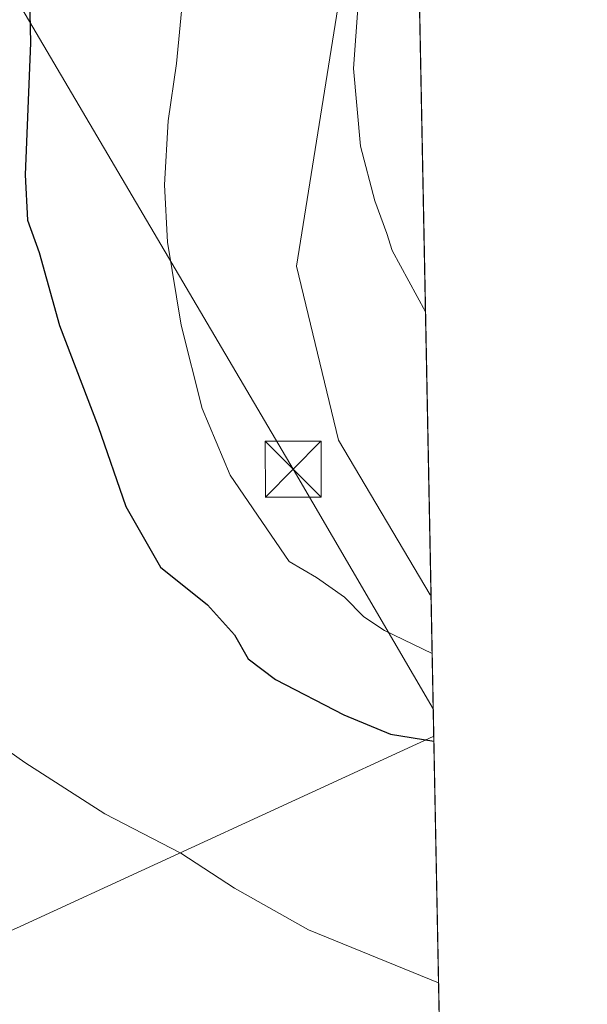
# Model space of a CAD drawing. Units: metres. Extents: x 631283 to 634738, y 4731993 to 4734372.
# Drawn here: x 634662 to 634738, y 4733081 to 4733214 of the extents above; entities that cross this region are included whole.
import ezdxf

# ---------------------------------------------------------------- set-up
doc = ezdxf.new("R2010")
doc.units = ezdxf.units.M
doc.header["$MEASUREMENT"] = 0
for name, color, linetype, lineweight in [('Comarca CxS', 21, 'Continuous', 0), ('Comunidad Autónoma CxS', 142, 'Continuous', 0), ('Corriente natural oculto Cxs', 9, 'Continuous', 13), ('Cultivos herbáceos CxS', 92, 'Continuous', 0), ('Curva de nivel maestra', 30, 'Continuous', 30), ('Curva de nivel normal', 30, 'Continuous', 0), ('Entidad de ámbito territorial CxS', 92, 'Continuous', 0), ('Matorral CxS', 135, 'Continuous', 0), ('Municipio CxS', 4, 'Continuous', 0), ('Provincia CxS', 1, 'Continuous', 0), ('Tendido', 6, 'Continuous', 0), ('Torre de tendido puntual', 7, 'Continuous', 0)]:
    doc.layers.add(name, color=color, linetype=linetype, lineweight=lineweight)

# ---------------------------------------------------------------- blocks, each defined once
blk = doc.blocks.new('*U15')
at = {"layer": 'Cultivos herbáceos CxS', "color": 92, "linetype": 'Continuous', "lineweight": 0}
blk.add_polyline3d([(634708.3728999998, 4733569.3345, 482.9910999999993), (634716.8232000005, 4733136.081900001, 481.9060999999929), (634716.7169000005, 4733136.166099999, 481.9082999999956), (634704.3800999997, 4733156.975299999, 483.1867000000057), (634698.7289000005, 4733180.4001, 483.7244999999967), (634705.1889000004, 4733220.788899999, 484.5604000000022)], dxfattribs=at)
blk = doc.blocks.new('5TTEND')
at = {"layer": 'Corriente natural oculto Cxs', "color": 7, "linetype": 'Continuous', "lineweight": 0}
for p, q in [((-0.375, 0.3754), (0.375, -0.3746)), ((0.3720000000000001, 0.3784000000000001), (-0.3720000000000001, -0.3776))]:
    blk.add_line(p, q, dxfattribs=at)
at = {"layer": 'Corriente natural oculto Cxs', "color": 7, "linetype": 'Continuous', "lineweight": 0, "flags": 128}
blk.add_lwpolyline([(-0.375, -0.3746), (0.375, -0.3746), (0.375, 0.3754), (-0.375, 0.3754), (-0.3720000000000001, -0.3776)], dxfattribs=at)

msp = doc.modelspace()

# ---------------------------------------------------------------- linework, layer by layer
at = {"layer": 'Comarca CxS', "color": 21, "linetype": 'Continuous', "lineweight": 0, "flags": 128}
msp.add_lwpolyline([(634044.3184149723, 4732045.677144391), (631326.540000994, 4731993.309982658), (631285.4044146143, 4734158.028107178), (631282.5800009946, 4734306.659982634), (632430.9596000006, 4734328.795), (632719.0648000002, 4734334.3482), (633043.989504224, 4734340.611039289), (633130.0857403167, 4734342.2705172), (633185.1358, 4734343.3317), (634692.7100010198, 4734372.389982633), (634719.7737923539, 4732984.800849625), (634729.352800001, 4732493.6733), (634731.4538000008, 4732385.956200001), (634737.8300010192, 4732059.039982658)], close=True, dxfattribs=at)
at = {"layer": 'Comunidad Autónoma CxS', "color": 142, "linetype": 'Continuous', "lineweight": 0, "flags": 128}
msp.add_lwpolyline([(634044.3184149723, 4732045.677144391), (631326.540000994, 4731993.309982658), (631285.4044146143, 4734158.028107178), (631282.5800009946, 4734306.659982634), (632430.9596000006, 4734328.795), (632719.0648000002, 4734334.3482), (633043.989504224, 4734340.611039289), (633130.0857403167, 4734342.2705172), (633185.1358, 4734343.3317), (634692.7100010198, 4734372.389982633), (634719.7737923539, 4732984.800849625), (634729.352800001, 4732493.6733), (634731.4538000008, 4732385.956200001), (634737.8300010192, 4732059.039982658)], close=True, dxfattribs=at)
at = {"layer": 'Cultivos herbáceos CxS', "color": 92, "linetype": 'Continuous', "lineweight": 0, "extrusion": (-0.0002722725356416632, 0.01396006680276928, 0.9999025164497432), "elevation": 66383.93905316429, "flags": 128}
msp.add_lwpolyline([(634713.300883934, 4732856.635697941), (634716.9307914771, 4732670.539763547)], dxfattribs=at)
at = {"layer": 'Cultivos herbáceos CxS', "color": 92, "linetype": 'Continuous', "lineweight": 0, "extrusion": (0.002194444249375502, -0.1125111898729638, 0.993648034551373), "elevation": -530662.7387810769, "flags": 128}
msp.add_lwpolyline([(726894.7554446924, 4689912.933809927), (726894.7554446924, 4689743.32249745)], dxfattribs=at)
at = {"layer": 'Cultivos herbáceos CxS', "color": 92, "linetype": 'Continuous', "lineweight": 0}
for points in [[(634597.8051000005, 4733123.858300001, 460.7660999999935), (634606.6857000003, 4733119.0111, 462.4643999999971), (634616.3750999998, 4733127.8969, 464.7494000000006), (634626.8715000004, 4733148.898499999, 467.6652999999933), (634639.0906999996, 4733190.015100001, 470.3628000000026), (634644.6350999996, 4733208.672900001, 471.5124999999971), (634652.7096999995, 4733232.9067, 472.1618000000017), (634666.4354999998, 4733259.5623, 473.2528000000021), (634710.1173, 4733326.5123, 478.7497000000003), (634710.4703000003, 4733327.0537, 478.7627000000066), (634711.1810999997, 4733328.143300001, 478.8049000000028), (634705.1892999997, 4733249.060500001, 484.1793000000035), (634705.1889000004, 4733220.788899999, 484.5604000000022), (634698.7289000005, 4733180.4001, 483.7244999999967), (634704.3800999997, 4733156.975299999, 483.1867000000057), (634716.7169000005, 4733136.166099999, 481.9082999999956), (634716.8232000005, 4733136.081900001, 481.9060999999929)], [(634717.1962000001, 4733116.9549, 476.0540000000037), (634717.0872999999, 4733117.123299999, 476.107999999993), (634661.5875000004, 4733091.5461, 466.8350999999967), (634628.8119000001, 4733076.968900001, 462.9348999999929), (634623.0719, 4733074.415899999, 462.2163), (634618.5513000004, 4733071.5985, 460.2820999999968)]]:
    msp.add_polyline3d(points, dxfattribs=at)
msp.add_polyline3d([(634717.1962000001, 4733116.9549, 476.0540000000037), (634720.4826999997, 4732948.453000001, 456.9671999999992), (634714.4644999999, 4732952.6907, 457.3473999999987), (634701.1391000003, 4732962.8913, 458.4072000000015), (634678.4299, 4732982.6339, 458.8635000000068), (634664.1760999998, 4732998.3947, 459.2850999999937), (634654.4693, 4733010.7281, 459.6407000000036), (634647.8759000005, 4733021.5143, 460.0289000000049), (634633.6404999997, 4733044.801300001, 459.9994000000006), (634618.5513000004, 4733071.5985, 460.2820999999968), (634623.0719, 4733074.415899999, 462.2163), (634628.8119000001, 4733076.968900001, 462.9348999999929), (634661.5875000004, 4733091.5461, 466.8350999999967), (634717.0872999999, 4733117.123299999, 476.107999999993)], close=True, dxfattribs=at)
at = {"layer": 'Curva de nivel maestra', "color": 30, "linetype": 'Continuous', "lineweight": 30, "elevation": 475, "flags": 128}
msp.add_lwpolyline([(634662.6900000004, 4733222.370100001), (634662.9600000001, 4733210.4301), (634662.2599999999, 4733192.700099999), (634662.5599999997, 4733186.5701), (634664.1399999997, 4733182.2501), (634666.8600000005, 4733172.4301), (634672.0899999999, 4733158.840100001), (634675.7699999996, 4733148.0601), (634680.4699999997, 4733139.890100001), (634686.7599999999, 4733134.8201), (634690.3799999999, 4733130.8201), (634692.2199999997, 4733127.5801), (634695.9000000004, 4733124.790100001), (634705.1200000001, 4733120.020099999), (634711.3799999999, 4733117.440099999), (634717.2050000001, 4733116.5066)], dxfattribs=at)
at = {"layer": 'Curva de nivel normal', "color": 30, "linetype": 'Continuous', "lineweight": 0, "flags": 128}
for points, elevation in [([(634716.0787000004, 4733174.2543), (634711.5999999996, 4733182.5001), (634710.9000000004, 4733184.8101), (634709.2699999996, 4733189.1801), (634707.3200000003, 4733196.5601), (634706.3799999999, 4733207.0001), (634707.5899999999, 4733223.800100001), (634710.8200000003, 4733237.880100001), (634714.6716999998, 4733246.390100001)], 485), ([(634716.9751000004, 4733128.290300001), (634710.5499999998, 4733131.390100001), (634707.7699999996, 4733133.200099999), (634705.1900000004, 4733135.870100001), (634701.4299999997, 4733138.520099999), (634697.75, 4733140.6501), (634689.8200000003, 4733152.290100001), (634686.04, 4733161.2601), (634683.25, 4733172.460100001), (634681.3899999997, 4733183.6501), (634681, 4733191.350099999), (634681.4699999997, 4733199.940099999), (634682.5800000001, 4733207.6801), (634683.4900000002, 4733217.0701)], 480), ([(634635.0899999999, 4733214.440099999), (634636.9000000004, 4733197.100099999), (634636.1399999997, 4733181.390100001), (634635.9199999999, 4733172.8301), (634637.4600000001, 4733171.880100001), (634639.3300000001, 4733172.360099999), (634640.6600000003, 4733171.5601), (634641.7800000003, 4733168.8101), (634642.1900000004, 4733164.4301), (634640.7300000006, 4733158.700099999), (634640.2300000006, 4733152.5601), (634640.8799999999, 4733146.1601), (634643.3499999996, 4733139.9001), (634648.04, 4733131.600099999), (634649.2599999999, 4733125.880100001), (634651.0999999996, 4733121.0101), (634654.9600000001, 4733118.7401), (634662.2000000002, 4733113.620100001), (634672.9500000002, 4733106.720100001), (634683.1900000004, 4733101.420100001), (634690.3899999997, 4733096.720100001), (634700.3399999999, 4733091.100099999), (634717.8392000003, 4733083.9871)], 470)]:
    msp.add_lwpolyline(points, dxfattribs=dict(at, elevation=elevation))
at = {"layer": 'Entidad de ámbito territorial CxS', "color": 92, "linetype": 'Continuous', "lineweight": 0, "flags": 128}
msp.add_lwpolyline([(634692.7100010198, 4734372.389982633), (634719.7737923539, 4732984.800849625), (634718.0819999999, 4732983.305000001), (634705.5420000006, 4732971.062000002), (634701.5659999994, 4732967.493000001), (634694.3470000006, 4732961.012), (634690.6130000006, 4732957.745999999), (634668.252000001, 4732978.791), (634647.7959999997, 4733003.605), (634631.9789999999, 4733030.233), (634617.5819999995, 4733056.276000001), (634584.4220000005, 4733113.164000001), (634560.8850000005, 4733156.798000001), (634554.7769999992, 4733171.318999999), (634549.7210000006, 4733184.861000001), (634547.5400000003, 4733196.658), (634547.364000001, 4733197.609), (634548.6010000008, 4733216.582000001), (634548.8119999998, 4733217.331), (634560.6919999997, 4733259.438999999), (634587.0290000006, 4733338.116000001), (634612.7939999994, 4733414.994000001), (634619.1949999996, 4733438.976), (634622.2899999992, 4733455.727000001)], dxfattribs=at)
at = {"layer": 'Matorral CxS', "color": 135, "linetype": 'Continuous', "lineweight": 0, "extrusion": (0.005704972639156278, -0.2924658578448883, 0.9562589478181317), "elevation": -1380198.835359946, "flags": 128}
msp.add_lwpolyline([(726905.2566474134, 4513546.584480185), (726905.2566474134, 4513526.578770824)], dxfattribs=at)
at = {"layer": 'Matorral CxS', "color": 135, "linetype": 'Continuous', "lineweight": 0}
for points in [[(634597.8051000005, 4733123.858300001, 460.7660999999935), (634606.6857000003, 4733119.0111, 462.4643999999971), (634616.3750999998, 4733127.8969, 464.7494000000006), (634626.8715000004, 4733148.898499999, 467.6652999999933), (634639.0906999996, 4733190.015100001, 470.3628000000026), (634644.6350999996, 4733208.672900001, 471.5124999999971), (634652.7096999995, 4733232.9067, 472.1618000000017), (634666.4354999998, 4733259.5623, 473.2528000000021), (634710.1173, 4733326.5123, 478.7497000000003), (634710.4703000003, 4733327.0537, 478.7627000000066), (634711.1810999997, 4733328.143300001, 478.8049000000028), (634705.1892999997, 4733249.060500001, 484.1793000000035), (634705.1889000004, 4733220.788899999, 484.5604000000022), (634698.7289000005, 4733180.4001, 483.7244999999967), (634704.3800999997, 4733156.975299999, 483.1867000000057), (634716.7169000005, 4733136.166099999, 481.9082999999956), (634716.8232000005, 4733136.081900001, 481.9060999999929)], [(634705.1889000004, 4733220.788899999, 484.5604000000022), (634698.7289000005, 4733180.4001, 483.7244999999967), (634704.3800999997, 4733156.975299999, 483.1867000000057), (634716.7169000005, 4733136.166099999, 481.9082999999956), (634716.8232000005, 4733136.081900001, 481.9060999999929), (634717.1962000001, 4733116.9549, 476.0540000000037), (634717.0872999999, 4733117.123299999, 476.107999999993), (634661.5875000004, 4733091.5461, 466.8350999999967), (634628.8119000001, 4733076.968900001, 462.9348999999929)], [(634717.1962000001, 4733116.9549, 476.0540000000037), (634717.0872999999, 4733117.123299999, 476.107999999993), (634661.5875000004, 4733091.5461, 466.8350999999967), (634628.8119000001, 4733076.968900001, 462.9348999999929), (634623.0719, 4733074.415899999, 462.2163), (634618.5513000004, 4733071.5985, 460.2820999999968)]]:
    msp.add_polyline3d(points, dxfattribs=at)
at = {"layer": 'Municipio CxS', "color": 4, "linetype": 'Continuous', "lineweight": 0, "flags": 128}
msp.add_lwpolyline([(634692.7100010198, 4734372.389982633), (634719.7737923539, 4732984.800849625), (634729.352800001, 4732493.6733), (634731.4538000008, 4732385.956200001), (634737.8300010192, 4732059.039982658), (634044.3184149723, 4732045.677144391), (634031.1740000006, 4732075.423000001), (634019.6439999993, 4732114.397), (634019.332000001, 4732115.103), (634016.3079999996, 4732121.899), (633964.9719999991, 4732158.892000001), (633959.708999999, 4732163.653999999), (633938.4129999996, 4732185.744000002), (633863.8530000006, 4732248.696000001), (633757.0949999993, 4732336.511999999), (633680.4919999988, 4732389.856000002), (633558.9129999994, 4732473.311000001), (633408.6190000006, 4732590.147000001), (633252.013, 4732715.901000001), (633094.6410000002, 4732831.84), (632977.4040000011, 4732917.997999999), (632858.113000001, 4733001.410000001), (632689.0089999986, 4733115.263000002)], dxfattribs=at)
at = {"layer": 'Provincia CxS', "color": 1, "linetype": 'Continuous', "lineweight": 0, "flags": 128}
msp.add_lwpolyline([(634044.3184149723, 4732045.677144391), (631326.540000994, 4731993.309982658), (631285.4044146143, 4734158.028107178), (631282.5800009946, 4734306.659982634), (632430.9596000006, 4734328.795), (632719.0648000002, 4734334.3482), (633043.989504224, 4734340.611039289), (633130.0857403167, 4734342.2705172), (633185.1358, 4734343.3317), (634692.7100010198, 4734372.389982633), (634719.7737923539, 4732984.800849625), (634729.352800001, 4732493.6733), (634731.4538000008, 4732385.956200001), (634737.8300010192, 4732059.039982658)], close=True, dxfattribs=at)
at = {"layer": 'Tendido', "color": 6, "linetype": 'Continuous', "lineweight": 0}
msp.add_polyline3d([(634114.6900000004, 4734141.640000001, 456.5121000000072), (634206.1518999999, 4733988.4188, 456.4529999999941), (634292.1482999995, 4733841.138300001, 451.5703999999969), (634377.5949999997, 4733696.5568, 451.8830000000017), (634460.6787, 4733556.399300001, 451.0446999999986), (634537.0612000005, 4733424.7424, 450.6894999999931), (634613.2797999998, 4733297.475099999, 469.6218999999983), (634698.2800000003, 4733153.09, 483.5109999999986), (634717.1207999998, 4733120.824300001, 477.5414000000019)], dxfattribs=at)

# ---------------------------------------------------------------- block references
at = {"layer": 'Cultivos herbáceos CxS', "color": 92, "linetype": 'Continuous', "lineweight": 0}
msp.add_blockref('*U15', (0, 0), dxfattribs=at)
at = {"layer": 'Torre de tendido puntual', "color": 7, "linetype": 'Continuous', "lineweight": 0, "xscale": 10, "yscale": 10, "zscale": 10}
msp.add_blockref('5TTEND', (634698.2800000003, 4733153.09, 483.5109999999986), dxfattribs=at)

doc.saveas('drawing.dxf')
